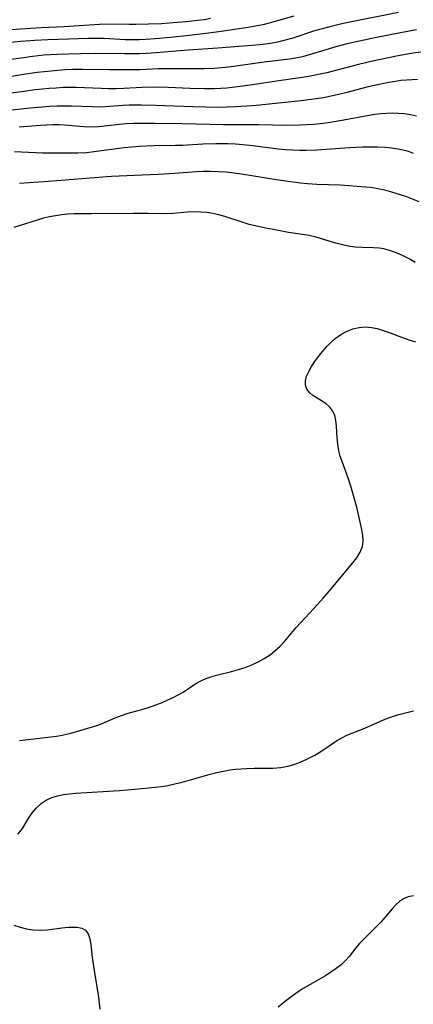
# Model space of a CAD drawing. Extents: x 1533472 to 1540090, y 2838423 to 2846625.
# Drawn here: x 1534476 to 1534572, y 2839275 to 2839515 of the extents above; entities that cross this region are included whole.
import ezdxf

# ---------------------------------------------------------------- set-up
doc = ezdxf.new("R2010")
doc.units = 0

msp = doc.modelspace()

# ---------------------------------------------------------------- linework, layer by layer
at = {"layer": 'INDEX', "color": 0}
for points in [[(1534573.66, 2839506.85, 280), (1534571.68, 2839506.57, 280), (1534567.73, 2839505.89, 280), (1534563.8, 2839505.1, 280), (1534561.84, 2839504.67, 280), (1534558.41, 2839503.83, 280), (1534550.74, 2839501.84, 280), (1534547.91, 2839501.21, 280), (1534545.88, 2839500.87, 280), (1534539.57, 2839499.94, 280), (1534532.04, 2839498.78, 280), (1534528.26, 2839498.29, 280), (1534526.37, 2839498.1, 280), (1534524.84, 2839498, 280), (1534523.32, 2839497.93, 280), (1534520.91, 2839497.91, 280), (1534517.36, 2839498.01, 280), (1534512.04, 2839498.24, 280), (1534508.46, 2839498.31, 280), (1534505.72, 2839498.25, 280), (1534501.2, 2839498.02, 280), (1534499.33, 2839497.95, 280), (1534497.51, 2839497.94, 280), (1534495.69, 2839497.97, 280), (1534489.64, 2839498.22, 280), (1534488.19, 2839498.24, 280), (1534486.44, 2839498.2, 280), (1534484.7, 2839498.11, 280), (1534483.02, 2839497.98, 280), (1534479.65, 2839497.63, 280), (1534476.3, 2839497.21, 280), (1534470.04, 2839496.33, 280)], [(1534572.25, 2839455.58, 290), (1534570.75, 2839456.49, 290), (1534569.14, 2839457.33, 290), (1534567.49, 2839458.05, 290), (1534565.79, 2839458.62, 290), (1534564.64, 2839458.89, 290), (1534563.48, 2839459.07, 290), (1534562.11, 2839459.16, 290), (1534559.34, 2839459.22, 290), (1534557.64, 2839459.35, 290), (1534555.93, 2839459.6, 290), (1534554.23, 2839459.94, 290), (1534552.56, 2839460.38, 290), (1534549.14, 2839461.45, 290), (1534547.76, 2839461.82, 290), (1534546.36, 2839462.14, 290), (1534544.8, 2839462.41, 290), (1534541.38, 2839462.94, 290), (1534537.67, 2839463.6, 290), (1534535.81, 2839463.96, 290), (1534532.88, 2839464.61, 290), (1534531.8, 2839464.89, 290), (1534530.31, 2839465.33, 290), (1534525.89, 2839466.78, 290), (1534524.4, 2839467.2, 290), (1534522.94, 2839467.51, 290), (1534521.46, 2839467.74, 290), (1534519.98, 2839467.87, 290), (1534518.51, 2839467.91, 290), (1534516.76, 2839467.83, 290), (1534513.3, 2839467.52, 290), (1534511.58, 2839467.43, 290), (1534507.15, 2839467.56, 290), (1534503.54, 2839467.57, 290), (1534493.31, 2839467.45, 290), (1534490.53, 2839467.46, 290), (1534489.16, 2839467.43, 290), (1534487.62, 2839467.35, 290), (1534486.09, 2839467.21, 290), (1534484.59, 2839467, 290), (1534483.11, 2839466.72, 290), (1534481.68, 2839466.37, 290), (1534474.39, 2839464.16, 290)]]:
    msp.add_polyline3d(points, dxfattribs=at)
at = {"layer": 'INTERMEDIATE', "color": 0}
for points in [[(1534568.15, 2839516.51, 276), (1534554.7, 2839513.8, 276), (1534551.77, 2839513.14, 276), (1534549.55, 2839512.56, 276), (1534547.75, 2839512.02, 276), (1534542.39, 2839510.27, 276), (1534540.59, 2839509.74, 276), (1534538.73, 2839509.28, 276), (1534536.97, 2839508.95, 276), (1534535.18, 2839508.7, 276), (1534533.38, 2839508.52, 276), (1534524.16, 2839507.8, 276), (1534516.89, 2839507.32, 276), (1534509.13, 2839506.69, 276), (1534506.7, 2839506.54, 276), (1534504.95, 2839506.47, 276), (1534501.45, 2839506.42, 276), (1534494.38, 2839506.5, 276), (1534490.64, 2839506.48, 276), (1534484.93, 2839506.3, 276), (1534481.76, 2839506.08, 276), (1534478.94, 2839505.78, 276), (1534477.35, 2839505.57, 276), (1534472.57, 2839504.88, 276)], [(1534522.33, 2839515.01, 272), (1534520.79, 2839514.76, 272), (1534519.24, 2839514.54, 272), (1534516.32, 2839514.23, 272), (1534512.26, 2839513.88, 272), (1534510.43, 2839513.76, 272), (1534507.28, 2839513.63, 272), (1534504.15, 2839513.56, 272), (1534502.59, 2839513.56, 272), (1534497.75, 2839513.67, 272), (1534495.27, 2839513.61, 272), (1534486.72, 2839513.05, 272), (1534481.08, 2839512.78, 272), (1534476.07, 2839512.46, 272), (1534471.82, 2839512.1, 272)], [(1534542.69, 2839515.63, 274), (1534536.7, 2839513.91, 274), (1534535.14, 2839513.53, 274), (1534533.35, 2839513.17, 274), (1534531.54, 2839512.88, 274), (1534524.39, 2839511.83, 274), (1534521.25, 2839511.42, 274), (1534516.47, 2839510.86, 274), (1534513.24, 2839510.5, 274), (1534509.96, 2839510.17, 274), (1534506.63, 2839509.92, 274), (1534504.97, 2839509.86, 274), (1534503.28, 2839509.85, 274), (1534501.59, 2839509.89, 274), (1534496.42, 2839510.14, 274), (1534494.48, 2839510.16, 274), (1534492.54, 2839510.14, 274), (1534487.76, 2839509.98, 274), (1534482.67, 2839509.86, 274), (1534479.53, 2839509.73, 274), (1534476.09, 2839509.48, 274), (1534472.66, 2839509.15, 274)], [(1534572.59, 2839512.26, 278), (1534568.67, 2839511.56, 278), (1534562.82, 2839510.41, 278), (1534558.71, 2839509.55, 278), (1534555.7, 2839508.87, 278), (1534552.88, 2839508.12, 278), (1534546.44, 2839506.17, 278), (1534544.76, 2839505.72, 278), (1534543.06, 2839505.35, 278), (1534541.58, 2839505.11, 278), (1534535.48, 2839504.38, 278), (1534526.79, 2839503.21, 278), (1534525.04, 2839503.03, 278), (1534523.29, 2839502.89, 278), (1534520.79, 2839502.79, 278), (1534512.47, 2839502.82, 278), (1534509.7, 2839502.75, 278), (1534505.18, 2839502.58, 278), (1534501.48, 2839502.52, 278), (1534497.76, 2839502.53, 278), (1534491.23, 2839502.63, 278), (1534488.7, 2839502.6, 278), (1534486.86, 2839502.52, 278), (1534483.49, 2839502.25, 278), (1534480.13, 2839501.86, 278), (1534476.78, 2839501.37, 278), (1534469.97, 2839500.27, 278)], [(1534468.75, 2839492.22, 282), (1534477.56, 2839493.18, 282), (1534481.26, 2839493.52, 282), (1534483.11, 2839493.65, 282), (1534484.96, 2839493.74, 282), (1534486.79, 2839493.77, 282), (1534488.49, 2839493.75, 282), (1534493.53, 2839493.57, 282), (1534495.34, 2839493.55, 282), (1534496.78, 2839493.62, 282), (1534501.07, 2839493.92, 282), (1534502.5, 2839494, 282), (1534505.52, 2839494.04, 282), (1534508.99, 2839493.97, 282), (1534518.11, 2839493.58, 282), (1534521.24, 2839493.5, 282), (1534524.43, 2839493.48, 282), (1534528.42, 2839493.58, 282), (1534532.4, 2839493.82, 282), (1534534.38, 2839493.99, 282), (1534537.37, 2839494.31, 282), (1534544.44, 2839495.1, 282), (1534548.08, 2839495.55, 282), (1534549.89, 2839495.82, 282), (1534552.49, 2839496.33, 282), (1534555.67, 2839497.11, 282), (1534560.88, 2839498.48, 282), (1534562.7, 2839498.92, 282), (1534565.85, 2839499.56, 282), (1534567.43, 2839499.81, 282), (1534568.79, 2839499.99, 282), (1534570.16, 2839500.13, 282), (1534571.52, 2839500.21, 282), (1534572.85, 2839500.23, 282)], [(1534572.57, 2839491.23, 284), (1534571.09, 2839491.57, 284), (1534569.6, 2839491.81, 284), (1534568.19, 2839491.93, 284), (1534566.76, 2839491.96, 284), (1534565.33, 2839491.91, 284), (1534563.89, 2839491.8, 284), (1534562.46, 2839491.65, 284), (1534561.02, 2839491.44, 284), (1534559.62, 2839491.2, 284), (1534554.9, 2839490.29, 284), (1534551.03, 2839489.66, 284), (1534549.08, 2839489.41, 284), (1534547.45, 2839489.26, 284), (1534544.16, 2839489.07, 284), (1534540.88, 2839489.01, 284), (1534534.05, 2839489.16, 284), (1534525.54, 2839489.16, 284), (1534515.49, 2839489.4, 284), (1534508.76, 2839489.49, 284), (1534505.61, 2839489.49, 284), (1534503.7, 2839489.45, 284), (1534501.81, 2839489.35, 284), (1534500.16, 2839489.21, 284), (1534495.06, 2839488.66, 284), (1534493.22, 2839488.57, 284), (1534491.48, 2839488.63, 284), (1534486.73, 2839489.04, 284), (1534485.47, 2839489.1, 284), (1534483.93, 2839489.11, 284), (1534482.41, 2839489.08, 284), (1534480.9, 2839489, 284), (1534475.7, 2839488.54, 284)], [(1534571.84, 2839482.14, 286), (1534570.61, 2839482.61, 286), (1534569.35, 2839482.99, 286), (1534568.1, 2839483.25, 286), (1534566.49, 2839483.47, 286), (1534564.86, 2839483.6, 286), (1534563.06, 2839483.67, 286), (1534561.25, 2839483.69, 286), (1534559.43, 2839483.66, 286), (1534556.23, 2839483.51, 286), (1534548.28, 2839482.96, 286), (1534545.7, 2839482.88, 286), (1534544.04, 2839482.88, 286), (1534542.38, 2839482.94, 286), (1534540.64, 2839483.06, 286), (1534538.9, 2839483.25, 286), (1534531.95, 2839484.13, 286), (1534530.21, 2839484.3, 286), (1534528.43, 2839484.41, 286), (1534526.66, 2839484.48, 286), (1534523.67, 2839484.52, 286), (1534520.52, 2839484.42, 286), (1534515.55, 2839484.13, 286), (1534513.8, 2839484.07, 286), (1534508.53, 2839483.99, 286), (1534504.94, 2839483.85, 286), (1534503.15, 2839483.72, 286), (1534501.31, 2839483.52, 286), (1534493.95, 2839482.52, 286), (1534492.11, 2839482.35, 286), (1534490.02, 2839482.24, 286), (1534486.76, 2839482.21, 286), (1534483.33, 2839482.23, 286), (1534481.42, 2839482.27, 286), (1534476.31, 2839482.51, 286), (1534474.59, 2839482.57, 286)], [(1534573.22, 2839470.39, 288), (1534571.62, 2839471.05, 288), (1534569.98, 2839471.65, 288), (1534566.6, 2839472.72, 288), (1534564.88, 2839473.19, 288), (1534563.15, 2839473.58, 288), (1534561.42, 2839473.87, 288), (1534560.25, 2839473.98, 288), (1534553.99, 2839474.42, 288), (1534548.25, 2839474.62, 288), (1534546.03, 2839474.76, 288), (1534544.26, 2839474.92, 288), (1534542.49, 2839475.13, 288), (1534538.94, 2839475.65, 288), (1534529.93, 2839477.12, 288), (1534528.12, 2839477.37, 288), (1534526.21, 2839477.57, 288), (1534524.3, 2839477.71, 288), (1534522.39, 2839477.77, 288), (1534520.68, 2839477.74, 288), (1534518.96, 2839477.65, 288), (1534513.57, 2839477.26, 288), (1534509.65, 2839477.03, 288), (1534505.73, 2839476.86, 288), (1534500.12, 2839476.66, 288), (1534498.26, 2839476.56, 288), (1534493.04, 2839476.12, 288), (1534482.89, 2839475.35, 288), (1534475.77, 2839474.87, 288)], [(1534475.79, 2839339.09, 292), (1534483.42, 2839339.98, 292), (1534484.86, 2839340.2, 292), (1534486.58, 2839340.53, 292), (1534488.28, 2839340.92, 292), (1534491.65, 2839341.84, 292), (1534494.66, 2839342.77, 292), (1534495.98, 2839343.25, 292), (1534499.1, 2839344.6, 292), (1534500.67, 2839345.23, 292), (1534502.29, 2839345.75, 292), (1534505.64, 2839346.65, 292), (1534507.24, 2839347.15, 292), (1534508.82, 2839347.71, 292), (1534510.39, 2839348.33, 292), (1534511.93, 2839349, 292), (1534513.22, 2839349.6, 292), (1534514.48, 2839350.23, 292), (1534515.68, 2839350.92, 292), (1534518.82, 2839352.97, 292), (1534519.84, 2839353.55, 292), (1534520.89, 2839354.07, 292), (1534522.46, 2839354.66, 292), (1534524.11, 2839355.13, 292), (1534527.5, 2839355.95, 292), (1534529.21, 2839356.4, 292), (1534530.83, 2839356.93, 292), (1534532.43, 2839357.55, 292), (1534533.98, 2839358.27, 292), (1534535.47, 2839359.09, 292), (1534536.89, 2839360.02, 292), (1534538.15, 2839361.01, 292), (1534539.33, 2839362.1, 292), (1534540.43, 2839363.26, 292), (1534543.25, 2839366.63, 292), (1534544.34, 2839367.85, 292), (1534547.53, 2839371.25, 292), (1534549.89, 2839373.84, 292), (1534552.28, 2839376.64, 292), (1534556.99, 2839382.32, 292), (1534558.02, 2839383.64, 292), (1534558.86, 2839384.98, 292), (1534559.4, 2839386.37, 292), (1534559.56, 2839387.68, 292), (1534559.48, 2839389.06, 292), (1534559.25, 2839390.51, 292), (1534558.93, 2839392.01, 292), (1534558.01, 2839395.97, 292), (1534557.08, 2839399.4, 292), (1534556.57, 2839401.11, 292), (1534556.02, 2839402.79, 292), (1534555.44, 2839404.45, 292), (1534554.43, 2839407.12, 292), (1534553.99, 2839408.43, 292), (1534553.63, 2839409.74, 292), (1534553.37, 2839411.29, 292), (1534553.23, 2839412.83, 292), (1534553.07, 2839415.74, 292), (1534552.94, 2839417.08, 292), (1534552.67, 2839418.31, 292), (1534552.21, 2839419.4, 292), (1534551.47, 2839420.37, 292), (1534550.51, 2839421.2, 292), (1534549.44, 2839421.92, 292), (1534547.34, 2839423.21, 292), (1534546.58, 2839423.82, 292), (1534545.87, 2839424.71, 292), (1534545.5, 2839425.74, 292), (1534545.51, 2839426.78, 292), (1534545.8, 2839427.9, 292), (1534546.31, 2839429.07, 292), (1534546.99, 2839430.27, 292), (1534547.79, 2839431.49, 292), (1534548.7, 2839432.7, 292), (1534549.29, 2839433.45, 292), (1534550.81, 2839435.2, 292), (1534551.75, 2839436.17, 292), (1534552.76, 2839437.06, 292), (1534554.11, 2839438.02, 292), (1534555.54, 2839438.8, 292), (1534557.04, 2839439.39, 292), (1534558.58, 2839439.78, 292), (1534560.13, 2839439.91, 292), (1534561.57, 2839439.78, 292), (1534563.02, 2839439.47, 292), (1534564.46, 2839439.03, 292), (1534565.91, 2839438.52, 292), (1534569.58, 2839437.13, 292), (1534570.71, 2839436.74, 292), (1534572.31, 2839436.3, 292)], [(1534475.36, 2839316.27, 294), (1534475.92, 2839316.88, 294), (1534476.52, 2839317.71, 294), (1534478.1, 2839320.26, 294), (1534478.98, 2839321.54, 294), (1534479.98, 2839322.74, 294), (1534481.09, 2839323.73, 294), (1534482.33, 2839324.56, 294), (1534483.7, 2839325.21, 294), (1534485.06, 2839325.64, 294), (1534486.49, 2839325.94, 294), (1534487.97, 2839326.15, 294), (1534489.5, 2839326.3, 294), (1534500.14, 2839326.9, 294), (1534503.9, 2839327.23, 294), (1534508.89, 2839327.74, 294), (1534510.42, 2839327.93, 294), (1534511.93, 2839328.17, 294), (1534513.68, 2839328.52, 294), (1534515.42, 2839328.94, 294), (1534517.15, 2839329.41, 294), (1534522.29, 2839330.87, 294), (1534523.91, 2839331.3, 294), (1534525.52, 2839331.67, 294), (1534527.14, 2839331.95, 294), (1534528.47, 2839332.11, 294), (1534531.14, 2839332.29, 294), (1534532.98, 2839332.35, 294), (1534537.65, 2839332.4, 294), (1534539.47, 2839332.56, 294), (1534541.27, 2839332.89, 294), (1534542.95, 2839333.37, 294), (1534544.59, 2839333.99, 294), (1534546.2, 2839334.72, 294), (1534547.76, 2839335.54, 294), (1534549.27, 2839336.44, 294), (1534553.1, 2839339, 294), (1534554.36, 2839339.78, 294), (1534555.63, 2839340.45, 294), (1534559.97, 2839342.15, 294), (1534564.57, 2839344.14, 294), (1534566.24, 2839344.78, 294), (1534567.94, 2839345.36, 294), (1534569.23, 2839345.73, 294), (1534570.53, 2839346.04, 294), (1534571.85, 2839346.32, 294)], [(1534571.82, 2839301.28, 294), (1534570.56, 2839301.02, 294), (1534569.4, 2839300.57, 294), (1534568.41, 2839299.9, 294), (1534567.51, 2839299.05, 294), (1534566.64, 2839298.08, 294), (1534564.86, 2839295.95, 294), (1534563.88, 2839294.88, 294), (1534560.69, 2839291.7, 294), (1534558.72, 2839289.63, 294), (1534557.8, 2839288.56, 294), (1534556.14, 2839286.49, 294), (1534555.26, 2839285.5, 294), (1534554.19, 2839284.48, 294), (1534552.99, 2839283.53, 294), (1534551.71, 2839282.64, 294), (1534550.36, 2839281.8, 294), (1534544.93, 2839278.65, 294), (1534543.74, 2839277.89, 294), (1534541.68, 2839276.44, 294), (1534540.23, 2839275.3, 294), (1534538.84, 2839274.1, 294)], [(1534474.43, 2839294.14, 296), (1534475.95, 2839293.65, 296), (1534477.49, 2839293.25, 296), (1534479.05, 2839292.99, 296), (1534480.84, 2839292.91, 296), (1534482.64, 2839293.01, 296), (1534486.13, 2839293.43, 296), (1534487.77, 2839293.6, 296), (1534488.49, 2839293.64, 296), (1534489.83, 2839293.62, 296), (1534490.98, 2839293.4, 296), (1534491.89, 2839292.91, 296), (1534492.52, 2839292.02, 296), (1534492.91, 2839290.81, 296), (1534493.16, 2839289.37, 296), (1534493.54, 2839286.25, 296), (1534493.99, 2839283.05, 296), (1534495.04, 2839276.61, 296), (1534495.25, 2839275.12, 296), (1534495.39, 2839273.66, 296)]]:
    msp.add_polyline3d(points, dxfattribs=at)

doc.saveas('drawing.dxf')
